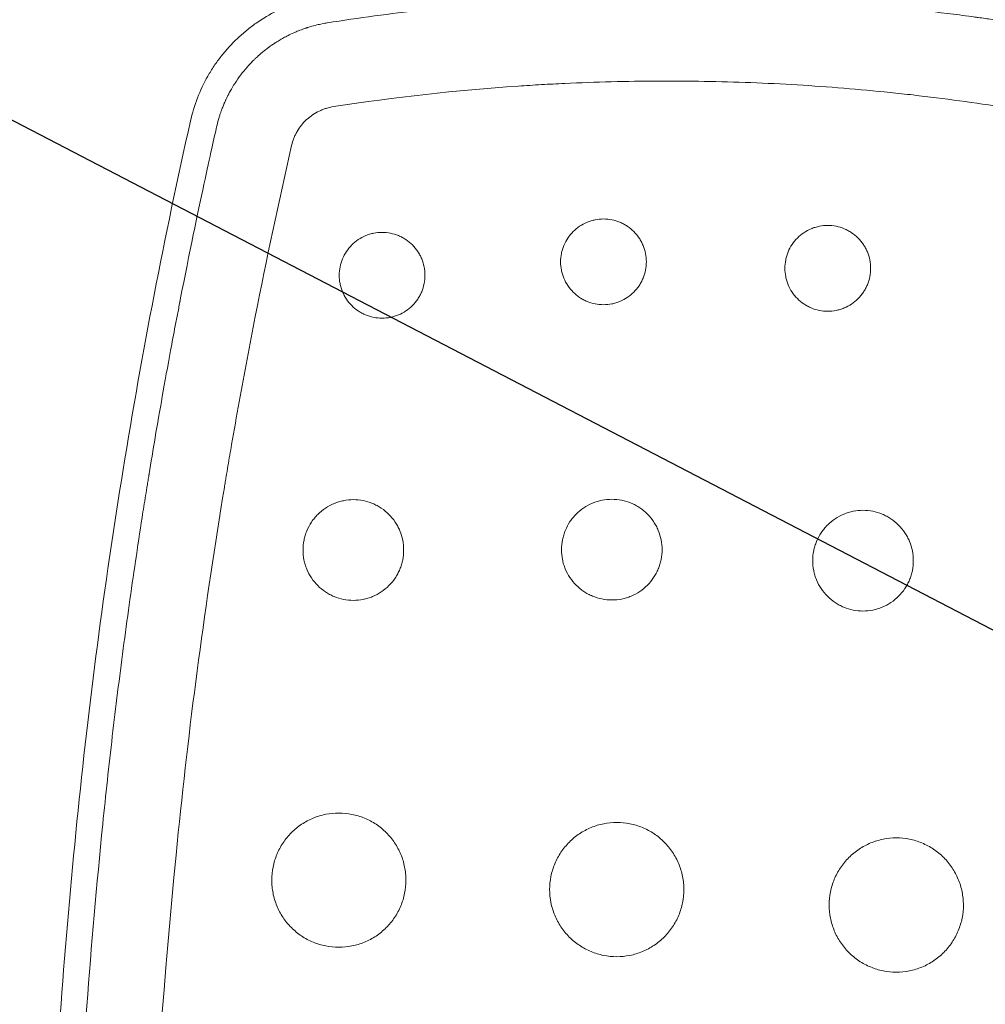
# Model space of a CAD drawing. Units: millimetres. Extents: x -2554 to 2554, y -2554 to 2554.
# Drawn here: x -1057 to -927, y 74 to 206 of the extents above; entities that cross this region are included whole.
import ezdxf

# ---------------------------------------------------------------- set-up
doc = ezdxf.new("R2010")
doc.units = ezdxf.units.MM
doc.header["$LTSCALE"] = 20
doc.linetypes.add('HIDDEN', pattern=[9.525, 6.35, -3.175])
for name, color, linetype in [('2d', 230, 'Continuous'), ('EN-Free_Space', 10, 'HIDDEN'), ('EN-Free_Space_Hatch', 10, 'HIDDEN'), ('EN-SafetyZone', 93, 'HIDDEN')]:
    doc.layers.add(name, color=color, linetype=linetype)

msp = doc.modelspace()

# ---------------------------------------------------------------- hatches: boundary and pattern name
at = {"layer": 'EN-Free_Space_Hatch'}
h = msp.add_hatch(dxfattribs=at)
h.set_pattern_fill('ANSI31', color=256, scale=100)
h.set_pattern_definition([(152.553, (-6e-12, -1e-12), (-146.344, -281.762), [])])
h.paths.add_polyline_path([(-770.32, 2435.26, 1), (770.32, -2435.26, 1)])

# ---------------------------------------------------------------- linework, layer by layer
at = {"layer": '2d', "lineweight": 0}
for points, knots in [([(-1034.09, 191.94), (-1033.61, 194.07), (-1032.84, 196.07), (-1031.5, 198.42), (-1031.21, 198.89), (-1030.61, 199.79), (-1030.29, 200.22), (-1029.29, 201.49), (-1028.57, 202.29), (-1027.39, 203.4), (-1026.99, 203.75), (-1026.14, 204.44), (-1025.71, 204.77), (-1024.38, 205.69), (-1023.45, 206.24), (-1022.01, 206.96), (-1021.52, 207.18), (-1020.52, 207.58), (-1020, 207.77), (-1018.45, 208.27), (-1017.4, 208.52), (-1016.32, 208.7)], [0, 0, 0, 0, 0.00644372, 0.00644372, 0.00805465, 0.00805465, 0.00966558, 0.00966558, 0.01288744, 0.01288744, 0.01449837, 0.01449837, 0.0161093, 0.0161093, 0.01933116, 0.01933116, 0.02094209, 0.02094209, 0.02255302, 0.02255302, 0.02577487, 0.02577487, 0.02577487, 0.02577487]), ([(-1015.74, 205.11), (-1011.51, 205.77), (-1005.16, 206.63), (-998.5, 207.31), (-995.96, 207.53), (-995.56, 207.57), (-995.3, 207.59), (-995.17, 207.6), (-994.52, 207.66), (-992.96, 207.79), (-991.38, 207.9), (-988.21, 208.13), (-986.06, 208.25), (-982.81, 208.41), (-981.58, 208.46), (-980.28, 208.51), (-980.07, 208.51), (-979.94, 208.52), (-979.85, 208.52), (-979.46, 208.53), (-979.14, 208.54), (-978.21, 208.57), (-977.6, 208.59), (-974.59, 208.66), (-972.35, 208.69), (-969.23, 208.7), (-968.23, 208.69), (-966.79, 208.68), (-966.09, 208.68), (-965.3, 208.66), (-964.91, 208.66), (-964.71, 208.65), (-964.62, 208.65), (-964.57, 208.65), (-964.55, 208.65), (-964.53, 208.65), (-964.53, 208.65), (-960.24, 208.58), (-955.96, 208.41), (-949.54, 208.02), (-947.14, 207.85), (-944.6, 207.64), (-944.2, 207.61), (-943.93, 207.58), (-943.8, 207.57), (-943.16, 207.52), (-941.61, 207.38), (-940.04, 207.22), (-936.88, 206.9), (-934.74, 206.65), (-931.48, 206.24), (-930.39, 206.1), (-929.15, 205.93), (-928.94, 205.9), (-928.74, 205.87), (-928.6, 205.85), (-928.52, 205.84), (-928.12, 205.79), (-927.81, 205.74), (-926.87, 205.61), (-926.26, 205.52), (-920.87, 204.71), (-916.78, 203.99), (-913.38, 203.33)], [0, 0, 0, 0, 0.125, 0.1875, 0.195312, 0.199219, 0.199219, 0.203125, 0.203125, 0.21875, 0.25, 0.25, 0.3125, 0.3125, 0.34375, 0.347656, 0.349609, 0.349609, 0.351562, 0.351562, 0.359375, 0.359375, 0.375, 0.375, 0.4375, 0.4375, 0.46875, 0.46875, 0.484375, 0.492187, 0.496094, 0.498047, 0.499023, 0.499512, 0.499756, 0.499756, 0.5, 0.5, 0.625, 0.625, 0.6875, 0.695312, 0.699219, 0.699219, 0.703125, 0.703125, 0.71875, 0.75, 0.75, 0.8125, 0.8125, 0.84375, 0.84375, 0.847656, 0.849609, 0.849609, 0.851562, 0.851562, 0.859375, 0.859375, 0.875, 0.875, 1, 1, 1, 1]), ([(-1030.58, 191.15), (-1030.51, 191.46), (-1030.41, 191.88), (-1030.23, 192.47), (-1030.21, 192.54), (-1030.17, 192.68), (-1030.15, 192.75), (-1030.08, 192.95), (-1030.04, 193.08), (-1029.91, 193.44), (-1029.83, 193.65), (-1029.72, 193.92), (-1029.69, 194.01), (-1029.64, 194.12), (-1029.63, 194.16), (-1029.59, 194.23), (-1029.58, 194.28), (-1029.52, 194.42), (-1029.47, 194.53), (-1029.39, 194.69), (-1029.38, 194.72), (-1029.35, 194.79), (-1029.33, 194.83), (-1029.29, 194.93), (-1029.26, 194.99), (-1029.17, 195.16), (-1029.12, 195.26), (-1029.05, 195.4), (-1029.03, 195.44), (-1028.99, 195.51), (-1028.98, 195.55), (-1028.88, 195.72), (-1028.79, 195.89), (-1028.58, 196.28), (-1028.45, 196.5), (-1028.28, 196.77), (-1028.26, 196.8), (-1028.23, 196.84), (-1028.23, 196.85), (-1028.21, 196.88), (-1028.18, 196.93), (-1028.08, 197.08), (-1027.99, 197.22), (-1027.68, 197.68), (-1027.42, 198.04), (-1026.87, 198.74), (-1026.58, 199.09), (-1026.12, 199.59), (-1025.88, 199.84), (-1025.59, 200.13), (-1025.44, 200.27), (-1025.37, 200.34), (-1025.34, 200.37), (-1025.32, 200.39), (-1025.31, 200.4), (-1025.3, 200.4), (-1025.3, 200.41), (-1025.3, 200.41), (-1025.21, 200.49), (-1025.06, 200.63), (-1024.79, 200.87), (-1024.76, 200.89), (-1024.71, 200.93), (-1024.7, 200.94), (-1024.68, 200.97), (-1024.62, 201.02), (-1024.56, 201.07), (-1024.42, 201.18), (-1024.34, 201.25), (-1024.22, 201.35), (-1024.18, 201.38), (-1024.14, 201.41), (-1024.13, 201.42), (-1024.13, 201.42), (-1024.12, 201.42), (-1024.11, 201.43), (-1024.09, 201.45), (-1024.03, 201.5), (-1023.95, 201.56), (-1023.79, 201.68), (-1023.73, 201.72), (-1023.64, 201.8), (-1023.59, 201.83), (-1023.54, 201.86), (-1023.53, 201.87), (-1023.52, 201.88), (-1023.52, 201.88), (-1023.52, 201.88), (-1023.52, 201.88), (-1023.51, 201.89), (-1023.48, 201.91), (-1023.42, 201.95), (-1023.24, 202.08), (-1023.11, 202.17), (-1022.93, 202.29), (-1022.91, 202.31), (-1022.88, 202.32), (-1022.87, 202.33), (-1022.87, 202.33), (-1022.86, 202.34), (-1022.83, 202.36), (-1022.75, 202.41), (-1022.49, 202.58), (-1022.24, 202.73), (-1021.85, 202.96), (-1021.56, 203.12), (-1021.2, 203.31), (-1021.03, 203.4), (-1020.95, 203.44), (-1020.91, 203.46), (-1020.89, 203.47), (-1020.87, 203.48), (-1020.86, 203.48), (-1020.85, 203.48), (-1020.85, 203.49), (-1020.64, 203.59), (-1020.33, 203.74), (-1019.71, 204), (-1019.47, 204.1), (-1019.08, 204.24), (-1018.94, 204.29), (-1018.72, 204.37), (-1018.61, 204.41), (-1018.47, 204.45), (-1018.41, 204.47), (-1018.38, 204.48), (-1018.36, 204.49), (-1018.35, 204.49), (-1017.62, 204.72), (-1017.04, 204.86), (-1016.17, 205.04), (-1015.88, 205.09), (-1015.74, 205.11)], [0, 0, 0, 0, 0.0625, 0.0625, 0.070313, 0.070313, 0.078125, 0.078125, 0.09375, 0.09375, 0.125, 0.125, 0.140625, 0.140625, 0.148438, 0.148438, 0.15625, 0.15625, 0.171875, 0.171875, 0.175781, 0.175781, 0.179688, 0.179688, 0.1875, 0.1875, 0.203125, 0.203125, 0.210938, 0.210938, 0.21875, 0.21875, 0.25, 0.25, 0.28125, 0.28125, 0.285156, 0.285156, 0.287109, 0.287109, 0.289063, 0.296875, 0.3125, 0.3125, 0.375, 0.375, 0.4375, 0.4375, 0.46875, 0.484375, 0.492188, 0.496094, 0.498047, 0.498047, 0.499023, 0.499512, 0.499512, 0.5, 0.5, 0.53125, 0.53125, 0.535156, 0.535156, 0.537109, 0.537109, 0.539063, 0.546875, 0.546875, 0.5625, 0.5625, 0.570313, 0.571289, 0.571289, 0.572266, 0.572266, 0.574219, 0.578125, 0.578125, 0.59375, 0.59375, 0.601563, 0.601563, 0.605469, 0.606445, 0.606934, 0.606934, 0.607178, 0.607178, 0.607422, 0.609375, 0.609375, 0.625, 0.625, 0.640625, 0.640625, 0.642578, 0.642578, 0.643066, 0.643066, 0.643555, 0.644531, 0.648438, 0.65625, 0.6875, 0.6875, 0.71875, 0.734375, 0.742188, 0.746094, 0.746094, 0.748047, 0.749023, 0.749512, 0.749512, 0.75, 0.75, 0.8125, 0.8125, 0.84375, 0.84375, 0.859375, 0.859375, 0.867188, 0.871094, 0.873047, 0.874023, 0.874023, 0.875, 0.875, 0.9375, 0.9375, 1, 1, 1, 1]), ([(-915.51, 192.16), (-919.6, 192.94), (-925.77, 193.97), (-933, 194.95), (-936.1, 195.32), (-938.17, 195.56), (-939.21, 195.67), (-944.39, 196.2), (-948.54, 196.54), (-956.84, 197.04), (-961, 197.2), (-969.33, 197.34), (-975.57, 197.32), (-982.85, 197.05), (-986.49, 196.86), (-988.05, 196.77), (-989.09, 196.7), (-989.61, 196.67), (-998.42, 196.07), (-1006.67, 195.15), (-1014.89, 193.88)], [0, 0, 0, 0, 0.125, 0.1875, 0.21875, 0.21875, 0.25, 0.25, 0.375, 0.375, 0.5, 0.5, 0.625, 0.6875, 0.71875, 0.734375, 0.734375, 0.75, 0.75, 1, 1, 1, 1]), ([(-1014.89, 193.88), (-1015.23, 193.83), (-1015.72, 193.71), (-1016.2, 193.54), (-1016.51, 193.42), (-1016.67, 193.35), (-1017.13, 193.13), (-1017.43, 192.96), (-1017.99, 192.58), (-1018.26, 192.37), (-1019.01, 191.67), (-1019.43, 191.14), (-1019.86, 190.4), (-1019.94, 190.25), (-1020.09, 189.95), (-1020.16, 189.8), (-1020.34, 189.33), (-1020.44, 189), (-1020.52, 188.67)], [0, 0, 0, 0, 0.125, 0.1875, 0.1875, 0.25, 0.25, 0.375, 0.375, 0.5, 0.5, 0.75, 0.75, 0.8125, 0.8125, 0.875, 0.875, 1, 1, 1, 1]), ([(-1049.31, 98.01), (-1047.73, 113.8), (-1045.66, 129.54), (-1041.85, 153.04), (-1040.46, 160.85), (-1037.45, 176.43), (-1035.83, 184.2), (-1034.09, 191.94)], [0, 0, 0, 0, 0.04760589, 0.04760589, 0.07140884, 0.07140884, 0.09521179, 0.09521179, 0.09521179, 0.09521179]), ([(-1045.85, 97.67), (-1045.45, 101.6), (-1044.81, 107.49), (-1044.1, 113.37), (-1043.61, 117.29), (-1043.36, 119.25), (-1042.58, 125.12), (-1041.76, 130.99), (-1040.72, 137.83), (-1040.19, 141.24), (-1039.91, 142.95), (-1039.77, 143.8), (-1039.7, 144.23), (-1039.67, 144.44), (-1039.65, 144.55), (-1039.64, 144.6), (-1039.64, 144.62), (-1039.64, 144.64), (-1039.63, 144.65), (-1039.14, 147.68), (-1038.55, 151.14), (-1037.52, 156.98), (-1037.15, 159.03), (-1036.55, 162.26), (-1036.34, 163.37), (-1036.02, 165.07), (-1035.85, 165.92), (-1035.65, 166.94), (-1035.56, 167.46), (-1035.5, 167.72), (-1035.48, 167.84), (-1035.47, 167.91), (-1035.46, 167.94), (-1035.46, 167.96), (-1035.46, 167.96), (-1035.46, 167.97), (-1034.2, 174.43), (-1033.11, 179.58), (-1031.45, 187.3), (-1030.87, 189.87), (-1030.58, 191.15)], [0, 0, 0, 0, 0.125, 0.1875, 0.1875, 0.25, 0.25, 0.375, 0.4375, 0.46875, 0.484375, 0.492187, 0.496094, 0.498047, 0.499023, 0.499512, 0.499756, 0.499756, 0.5, 0.5, 0.625, 0.625, 0.6875, 0.6875, 0.71875, 0.71875, 0.734375, 0.742187, 0.746094, 0.748047, 0.749023, 0.749512, 0.749756, 0.749878, 0.749878, 0.75, 0.75, 0.875, 0.875, 1, 1, 1, 1]), ([(-1020.52, 188.67), (-1022.26, 181.03), (-1023.88, 173.4), (-1026.14, 161.94), (-1027.22, 156.21), (-1028.4, 149.52), (-1028.98, 146.17), (-1029.26, 144.5), (-1029.4, 143.67), (-1029.46, 143.31), (-1029.5, 143.07), (-1029.51, 142.95), (-1032.09, 127.37), (-1034.15, 111.94), (-1035.72, 96.53)], [0, 0, 0, 0, 0.25, 0.25, 0.375, 0.4375, 0.46875, 0.484375, 0.492187, 0.496094, 0.496094, 0.5, 0.5, 1, 1, 1, 1]), ([(-978.69, 178.82), (-979.06, 178.82), (-979.44, 178.78), (-979.99, 178.67), (-980.18, 178.62), (-980.54, 178.52), (-980.71, 178.45), (-981.23, 178.24), (-981.57, 178.06), (-982.2, 177.64), (-982.49, 177.4), (-983.02, 176.87), (-983.26, 176.58), (-983.68, 175.95), (-983.85, 175.62), (-984.07, 175.1), (-984.13, 174.92), (-984.25, 174.56), (-984.29, 174.38), (-984.4, 173.83), (-984.44, 173.45), (-984.44, 172.69), (-984.4, 172.32), (-984.29, 171.77), (-984.25, 171.58), (-984.14, 171.22), (-984.07, 171.04), (-983.86, 170.52), (-983.68, 170.19), (-983.26, 169.56), (-983.02, 169.27), (-982.49, 168.74), (-982.2, 168.5), (-981.73, 168.18), (-981.57, 168.09), (-981.24, 167.91), (-981.07, 167.83), (-980.55, 167.61), (-980.19, 167.5), (-979.44, 167.35), (-979.07, 167.32), (-978.69, 167.32)], [0.01798683, 0.01798683, 0.01798683, 0.01798683, 0.01911087, 0.01911087, 0.01967288, 0.01967288, 0.0202349, 0.0202349, 0.02135893, 0.02135893, 0.02248296, 0.02248296, 0.02360699, 0.02360699, 0.02473102, 0.02473102, 0.02529304, 0.02529304, 0.02585506, 0.02585506, 0.02697909, 0.02697909, 0.02810312, 0.02810312, 0.02866514, 0.02866514, 0.02922715, 0.02922715, 0.03035118, 0.03035118, 0.03147521, 0.03147521, 0.03259925, 0.03259925, 0.03316126, 0.03316126, 0.03372328, 0.03372328, 0.03484731, 0.03484731, 0.03597134, 0.03597134, 0.03597134, 0.03597134]), ([(-978.69, 167.32), (-978.31, 167.32), (-977.94, 167.35), (-977.38, 167.46), (-977.2, 167.51), (-976.84, 167.62), (-976.66, 167.68), (-976.14, 167.9), (-975.81, 168.08), (-975.18, 168.49), (-974.89, 168.74), (-974.36, 169.27), (-974.12, 169.56), (-973.8, 170.03), (-973.71, 170.19), (-973.53, 170.52), (-973.45, 170.69), (-973.23, 171.21), (-973.12, 171.57), (-972.98, 172.32), (-972.94, 172.69), (-972.94, 173.44), (-972.98, 173.82), (-973.12, 174.56), (-973.23, 174.92), (-973.45, 175.44), (-973.53, 175.61), (-973.71, 175.95), (-973.8, 176.11), (-974.12, 176.57), (-974.35, 176.87), (-974.89, 177.4), (-975.18, 177.64), (-975.65, 177.95), (-975.81, 178.05), (-976.14, 178.23), (-976.32, 178.31), (-976.84, 178.52), (-977.2, 178.63), (-977.93, 178.78), (-978.31, 178.82), (-978.69, 178.82)], [0, 0, 0, 0, 0.00112418, 0.00112418, 0.00168627, 0.00168627, 0.00224835, 0.00224835, 0.00337253, 0.00337253, 0.00449671, 0.00449671, 0.00562089, 0.00562089, 0.00618297, 0.00618297, 0.00674506, 0.00674506, 0.00786924, 0.00786924, 0.00899342, 0.00899342, 0.01011759, 0.01011759, 0.01124177, 0.01124177, 0.01180386, 0.01180386, 0.01236595, 0.01236595, 0.01349013, 0.01349013, 0.0146143, 0.0146143, 0.01517639, 0.01517639, 0.01573848, 0.01573848, 0.01686266, 0.01686266, 0.01798683, 0.01798683, 0.01798683, 0.01798683]), ([(-1008.38, 177.02), (-1008.76, 177.02), (-1009.13, 176.98), (-1009.68, 176.87), (-1009.87, 176.83), (-1010.23, 176.72), (-1010.41, 176.65), (-1010.92, 176.44), (-1011.26, 176.26), (-1011.89, 175.84), (-1012.18, 175.6), (-1012.71, 175.07), (-1012.95, 174.78), (-1013.37, 174.15), (-1013.55, 173.82), (-1013.84, 173.13), (-1013.95, 172.76), (-1014.09, 172.03), (-1014.13, 171.65), (-1014.13, 170.89), (-1014.1, 170.52), (-1013.99, 169.97), (-1013.94, 169.78), (-1013.83, 169.42), (-1013.77, 169.24), (-1013.55, 168.72), (-1013.37, 168.39), (-1012.96, 167.76), (-1012.71, 167.47), (-1012.18, 166.94), (-1011.89, 166.7), (-1011.42, 166.38), (-1011.26, 166.29), (-1010.93, 166.11), (-1010.76, 166.03), (-1010.24, 165.81), (-1009.88, 165.7), (-1009.14, 165.55), (-1008.76, 165.52), (-1008.38, 165.52)], [0.0179992, 0.0179992, 0.0179992, 0.0179992, 0.01912406, 0.01912406, 0.01968649, 0.01968649, 0.02024892, 0.02024892, 0.02137378, 0.02137378, 0.02249864, 0.02249864, 0.02362349, 0.02362349, 0.02474835, 0.02474835, 0.02587321, 0.02587321, 0.02699807, 0.02699807, 0.02812292, 0.02812292, 0.02868535, 0.02868535, 0.02924778, 0.02924778, 0.03037264, 0.03037264, 0.0314975, 0.0314975, 0.03262236, 0.03262236, 0.03318478, 0.03318478, 0.03374721, 0.03374721, 0.03487207, 0.03487207, 0.03599693, 0.03599693, 0.03599693, 0.03599693]), ([(-1008.38, 165.52), (-1008, 165.52), (-1007.63, 165.55), (-1007.08, 165.66), (-1006.9, 165.71), (-1006.54, 165.82), (-1006.36, 165.88), (-1005.83, 166.1), (-1005.5, 166.28), (-1004.88, 166.69), (-1004.58, 166.93), (-1004.05, 167.47), (-1003.81, 167.75), (-1003.5, 168.23), (-1003.4, 168.39), (-1003.22, 168.72), (-1003.14, 168.89), (-1002.93, 169.41), (-1002.82, 169.77), (-1002.67, 170.52), (-1002.63, 170.89), (-1002.63, 171.64), (-1002.67, 172.02), (-1002.82, 172.76), (-1002.93, 173.12), (-1003.14, 173.64), (-1003.22, 173.81), (-1003.4, 174.15), (-1003.5, 174.31), (-1003.81, 174.78), (-1004.05, 175.07), (-1004.59, 175.6), (-1004.88, 175.84), (-1005.34, 176.15), (-1005.51, 176.25), (-1005.84, 176.43), (-1006.01, 176.51), (-1006.53, 176.73), (-1006.89, 176.83), (-1007.63, 176.98), (-1008.01, 177.02), (-1008.38, 177.02)], [0, 0, 0, 0, 0.00112495, 0.00112495, 0.00168743, 0.00168743, 0.0022499, 0.0022499, 0.00337485, 0.00337485, 0.0044998, 0.0044998, 0.00562475, 0.00562475, 0.00618723, 0.00618723, 0.0067497, 0.0067497, 0.00787465, 0.00787465, 0.0089996, 0.0089996, 0.01012455, 0.01012455, 0.0112495, 0.0112495, 0.01181198, 0.01181198, 0.01237445, 0.01237445, 0.0134994, 0.0134994, 0.01462435, 0.01462435, 0.01518683, 0.01518683, 0.0157493, 0.0157493, 0.01687425, 0.01687425, 0.0179992, 0.0179992, 0.0179992, 0.0179992]), ([(-948.61, 177.95), (-948.99, 177.95), (-949.36, 177.91), (-949.91, 177.8), (-950.1, 177.75), (-950.46, 177.64), (-950.64, 177.58), (-951.15, 177.37), (-951.49, 177.19), (-952.12, 176.77), (-952.41, 176.53), (-952.94, 176), (-953.18, 175.7), (-953.6, 175.08), (-953.78, 174.75), (-953.99, 174.23), (-954.06, 174.05), (-954.17, 173.69), (-954.21, 173.5), (-954.32, 172.95), (-954.36, 172.58), (-954.36, 171.82), (-954.32, 171.45), (-954.21, 170.9), (-954.17, 170.71), (-954.06, 170.35), (-954, 170.17), (-953.78, 169.65), (-953.6, 169.32), (-953.19, 168.69), (-952.94, 168.4), (-952.41, 167.87), (-952.12, 167.63), (-951.65, 167.31), (-951.49, 167.22), (-951.16, 167.04), (-950.99, 166.96), (-950.47, 166.74), (-950.11, 166.63), (-949.37, 166.48), (-948.99, 166.45), (-948.61, 166.45)], [0.01797943, 0.01797943, 0.01797943, 0.01797943, 0.01910295, 0.01910295, 0.0196647, 0.0196647, 0.02022646, 0.02022646, 0.02134998, 0.02134998, 0.02247349, 0.02247349, 0.02359701, 0.02359701, 0.02472052, 0.02472052, 0.02528228, 0.02528228, 0.02584404, 0.02584404, 0.02696755, 0.02696755, 0.02809107, 0.02809107, 0.02865283, 0.02865283, 0.02921458, 0.02921458, 0.0303381, 0.0303381, 0.03146161, 0.03146161, 0.03258513, 0.03258513, 0.03314689, 0.03314689, 0.03370865, 0.03370865, 0.03483216, 0.03483216, 0.03595568, 0.03595568, 0.03595568, 0.03595568]), ([(-948.61, 166.45), (-948.23, 166.45), (-947.86, 166.48), (-947.31, 166.59), (-947.12, 166.64), (-946.76, 166.75), (-946.58, 166.81), (-946.06, 167.03), (-945.73, 167.21), (-945.1, 167.62), (-944.81, 167.87), (-944.28, 168.4), (-944.04, 168.69), (-943.73, 169.16), (-943.63, 169.32), (-943.45, 169.65), (-943.37, 169.82), (-943.15, 170.34), (-943.04, 170.7), (-942.9, 171.45), (-942.86, 171.82), (-942.86, 172.57), (-942.9, 172.95), (-943.04, 173.69), (-943.15, 174.05), (-943.37, 174.57), (-943.45, 174.74), (-943.63, 175.07), (-943.73, 175.23), (-944.04, 175.7), (-944.28, 175.99), (-944.81, 176.53), (-945.1, 176.77), (-945.57, 177.08), (-945.73, 177.18), (-946.06, 177.35), (-946.24, 177.44), (-946.76, 177.65), (-947.12, 177.76), (-947.85, 177.91), (-948.23, 177.95), (-948.61, 177.95)], [0, 0, 0, 0, 0.00112371, 0.00112371, 0.00168557, 0.00168557, 0.00224743, 0.00224743, 0.00337114, 0.00337114, 0.00449486, 0.00449486, 0.00561857, 0.00561857, 0.00618043, 0.00618043, 0.00674229, 0.00674229, 0.007866, 0.007866, 0.00898972, 0.00898972, 0.01011343, 0.01011343, 0.01123714, 0.01123714, 0.011799, 0.011799, 0.01236086, 0.01236086, 0.01348457, 0.01348457, 0.01460829, 0.01460829, 0.01517014, 0.01517014, 0.015732, 0.015732, 0.01685572, 0.01685572, 0.01797943, 0.01797943, 0.01797943, 0.01797943]), ([(-1012.24, 141.18), (-1012.68, 141.18), (-1013.12, 141.13), (-1013.77, 141), (-1013.98, 140.95), (-1014.41, 140.82), (-1014.61, 140.75), (-1015.22, 140.5), (-1015.61, 140.29), (-1016.35, 139.8), (-1016.69, 139.52), (-1017.16, 139.05), (-1017.31, 138.89), (-1017.59, 138.54), (-1017.72, 138.37), (-1018.09, 137.81), (-1018.3, 137.43), (-1018.56, 136.81), (-1018.63, 136.6), (-1018.76, 136.18), (-1018.81, 135.96), (-1018.94, 135.32), (-1018.99, 134.88), (-1018.99, 133.99), (-1018.95, 133.55), (-1018.82, 132.9), (-1018.76, 132.68), (-1018.64, 132.26), (-1018.56, 132.05), (-1018.31, 131.43), (-1018.1, 131.05), (-1017.61, 130.31), (-1017.32, 129.96), (-1016.7, 129.34), (-1016.36, 129.06), (-1015.81, 128.69), (-1015.62, 128.58), (-1015.23, 128.37), (-1015.03, 128.28), (-1014.42, 128.02), (-1014, 127.89), (-1013.12, 127.72), (-1012.68, 127.68), (-1012.24, 127.68)], [0.02113157, 0.02113157, 0.02113157, 0.02113157, 0.02245223, 0.02245223, 0.02311255, 0.02311255, 0.02377288, 0.02377288, 0.02509354, 0.02509354, 0.0264142, 0.0264142, 0.02707453, 0.02707453, 0.02773485, 0.02773485, 0.02905551, 0.02905551, 0.02971584, 0.02971584, 0.03037617, 0.03037617, 0.03169682, 0.03169682, 0.03301748, 0.03301748, 0.03367781, 0.03367781, 0.03433814, 0.03433814, 0.0356588, 0.0356588, 0.03697945, 0.03697945, 0.03830011, 0.03830011, 0.03896044, 0.03896044, 0.03962077, 0.03962077, 0.04094142, 0.04094142, 0.04226208, 0.04226208, 0.04226208, 0.04226208]), ([(-1012.24, 127.68), (-1011.79, 127.68), (-1011.36, 127.72), (-1010.71, 127.85), (-1010.5, 127.9), (-1010.07, 128.03), (-1009.86, 128.1), (-1009.25, 128.36), (-1008.86, 128.57), (-1008.13, 129.05), (-1007.78, 129.34), (-1007.16, 129.96), (-1006.88, 130.3), (-1006.51, 130.85), (-1006.39, 131.05), (-1006.18, 131.44), (-1005.99, 131.84), (-1005.85, 132.25), (-1005.72, 132.67), (-1005.66, 132.89), (-1005.53, 133.54), (-1005.49, 133.98), (-1005.49, 134.86), (-1005.53, 135.31), (-1005.71, 136.18), (-1005.83, 136.6), (-1006.09, 137.21), (-1006.18, 137.42), (-1006.39, 137.81), (-1006.51, 138), (-1006.87, 138.55), (-1007.15, 138.89), (-1007.78, 139.52), (-1008.12, 139.8), (-1008.67, 140.16), (-1008.86, 140.27), (-1009.25, 140.48), (-1009.45, 140.58), (-1010.07, 140.83), (-1010.49, 140.96), (-1011.35, 141.13), (-1011.8, 141.18), (-1012.24, 141.18)], [0, 0, 0, 0, 0.00132072, 0.00132072, 0.00198108, 0.00198108, 0.00264145, 0.00264145, 0.00396217, 0.00396217, 0.00528289, 0.00528289, 0.00660362, 0.00660362, 0.00726398, 0.00726398, 0.00792434, 0.0085847, 0.0085847, 0.00924506, 0.00924506, 0.01056578, 0.01056578, 0.01188651, 0.01188651, 0.01320723, 0.01320723, 0.01386759, 0.01386759, 0.01452795, 0.01452795, 0.01584868, 0.01584868, 0.0171694, 0.0171694, 0.01782976, 0.01782976, 0.01849012, 0.01849012, 0.01981085, 0.01981085, 0.02113157, 0.02113157, 0.02113157, 0.02113157]), ([(-977.57, 141.23), (-978.01, 141.23), (-978.45, 141.19), (-979.1, 141.06), (-979.32, 141), (-979.74, 140.87), (-979.95, 140.8), (-980.56, 140.55), (-980.95, 140.34), (-981.69, 139.85), (-982.03, 139.57), (-982.49, 139.1), (-982.64, 138.94), (-982.93, 138.59), (-983.06, 138.42), (-983.43, 137.86), (-983.63, 137.48), (-983.89, 136.86), (-983.96, 136.65), (-984.09, 136.23), (-984.15, 136.02), (-984.28, 135.37), (-984.32, 134.93), (-984.32, 134.04), (-984.28, 133.6), (-984.15, 132.95), (-984.1, 132.74), (-983.97, 132.31), (-983.89, 132.1), (-983.64, 131.49), (-983.43, 131.1), (-982.94, 130.37), (-982.66, 130.02), (-982.03, 129.4), (-981.69, 129.12), (-981.14, 128.75), (-980.95, 128.63), (-980.56, 128.42), (-980.36, 128.33), (-979.75, 128.08), (-979.33, 127.95), (-978.46, 127.77), (-978.02, 127.73), (-977.57, 127.73)], [0.02111439, 0.02111439, 0.02111439, 0.02111439, 0.02243389, 0.02243389, 0.02309364, 0.02309364, 0.02375339, 0.02375339, 0.02507289, 0.02507289, 0.02639238, 0.02639238, 0.02705213, 0.02705213, 0.02771188, 0.02771188, 0.02903138, 0.02903138, 0.02969113, 0.02969113, 0.03035088, 0.03035088, 0.03167038, 0.03167038, 0.03298987, 0.03298987, 0.03364962, 0.03364962, 0.03430937, 0.03430937, 0.03562887, 0.03562887, 0.03694837, 0.03694837, 0.03826787, 0.03826787, 0.03892761, 0.03892761, 0.03958736, 0.03958736, 0.04090686, 0.04090686, 0.04222636, 0.04222636, 0.04222636, 0.04222636]), ([(-977.57, 127.73), (-977.12, 127.73), (-976.69, 127.77), (-976.04, 127.9), (-975.83, 127.95), (-975.4, 128.08), (-975.19, 128.16), (-974.58, 128.41), (-974.19, 128.62), (-973.46, 129.11), (-973.11, 129.39), (-972.49, 130.02), (-972.21, 130.36), (-971.84, 130.91), (-971.72, 131.1), (-971.51, 131.49), (-971.33, 131.89), (-971.18, 132.3), (-971.05, 132.73), (-970.99, 132.94), (-970.86, 133.6), (-970.82, 134.04), (-970.82, 134.92), (-970.86, 135.36), (-971.04, 136.23), (-971.16, 136.65), (-971.42, 137.26), (-971.51, 137.47), (-971.72, 137.86), (-971.84, 138.05), (-972.2, 138.6), (-972.48, 138.94), (-973.11, 139.57), (-973.45, 139.85), (-974, 140.21), (-974.19, 140.33), (-974.58, 140.54), (-974.78, 140.63), (-975.4, 140.88), (-975.82, 141.01), (-976.68, 141.18), (-977.13, 141.23), (-977.57, 141.23)], [0, 0, 0, 0, 0.00131965, 0.00131965, 0.00197947, 0.00197947, 0.0026393, 0.0026393, 0.00395895, 0.00395895, 0.0052786, 0.0052786, 0.00659825, 0.00659825, 0.00725807, 0.00725807, 0.0079179, 0.00857772, 0.00857772, 0.00923755, 0.00923755, 0.0105572, 0.0105572, 0.01187685, 0.01187685, 0.0131965, 0.0131965, 0.01385632, 0.01385632, 0.01451615, 0.01451615, 0.01583579, 0.01583579, 0.01715544, 0.01715544, 0.01781527, 0.01781527, 0.01847509, 0.01847509, 0.01979474, 0.01979474, 0.02111439, 0.02111439, 0.02111439, 0.02111439]), ([(-943.88, 139.75), (-944.32, 139.75), (-944.75, 139.7), (-945.41, 139.58), (-945.62, 139.52), (-946.05, 139.39), (-946.25, 139.32), (-946.86, 139.07), (-947.25, 138.86), (-947.99, 138.36), (-948.33, 138.09), (-948.8, 137.62), (-948.95, 137.46), (-949.23, 137.11), (-949.36, 136.93), (-949.73, 136.38), (-949.94, 135.99), (-950.19, 135.38), (-950.27, 135.17), (-950.4, 134.75), (-950.45, 134.53), (-950.58, 133.89), (-950.63, 133.45), (-950.63, 132.56), (-950.58, 132.12), (-950.45, 131.47), (-950.4, 131.26), (-950.27, 130.83), (-950.2, 130.62), (-949.94, 130.01), (-949.74, 129.62), (-949.25, 128.89), (-948.96, 128.54), (-948.34, 127.92), (-948, 127.64), (-947.45, 127.27), (-947.26, 127.15), (-946.87, 126.94), (-946.67, 126.85), (-946.06, 126.6), (-945.64, 126.47), (-944.76, 126.29), (-944.32, 126.25), (-943.88, 126.25)], [0.02110541, 0.02110541, 0.02110541, 0.02110541, 0.02242426, 0.02242426, 0.02308369, 0.02308369, 0.02374311, 0.02374311, 0.02506197, 0.02506197, 0.02638082, 0.02638082, 0.02704025, 0.02704025, 0.02769967, 0.02769967, 0.02901853, 0.02901853, 0.02967795, 0.02967795, 0.03033738, 0.03033738, 0.03165624, 0.03165624, 0.03297509, 0.03297509, 0.03363452, 0.03363452, 0.03429394, 0.03429394, 0.0356128, 0.0356128, 0.03693165, 0.03693165, 0.0382505, 0.0382505, 0.03890993, 0.03890993, 0.03956936, 0.03956936, 0.04088821, 0.04088821, 0.04220707, 0.04220707, 0.04220707, 0.04220707]), ([(-943.88, 126.25), (-943.43, 126.25), (-942.99, 126.29), (-942.34, 126.42), (-942.13, 126.47), (-941.71, 126.6), (-941.5, 126.68), (-940.88, 126.93), (-940.49, 127.14), (-939.76, 127.63), (-939.41, 127.91), (-938.79, 128.54), (-938.51, 128.88), (-938.14, 129.43), (-938.03, 129.62), (-937.82, 130.01), (-937.63, 130.41), (-937.48, 130.82), (-937.35, 131.25), (-937.3, 131.46), (-937.17, 132.12), (-937.13, 132.55), (-937.13, 133.44), (-937.17, 133.88), (-937.34, 134.75), (-937.47, 135.17), (-937.72, 135.78), (-937.82, 135.98), (-938.03, 136.38), (-938.14, 136.56), (-938.51, 137.11), (-938.79, 137.45), (-939.42, 138.08), (-939.76, 138.36), (-940.31, 138.73), (-940.5, 138.84), (-940.89, 139.05), (-941.09, 139.15), (-941.7, 139.4), (-942.12, 139.53), (-942.99, 139.7), (-943.44, 139.75), (-943.88, 139.75)], [0, 0, 0, 0, 0.00131909, 0.00131909, 0.00197863, 0.00197863, 0.00263818, 0.00263818, 0.00395726, 0.00395726, 0.00527635, 0.00527635, 0.00659544, 0.00659544, 0.00725498, 0.00725498, 0.00791453, 0.00857407, 0.00857407, 0.00923361, 0.00923361, 0.0105527, 0.0105527, 0.01187179, 0.01187179, 0.01319088, 0.01319088, 0.01385042, 0.01385042, 0.01450997, 0.01450997, 0.01582905, 0.01582905, 0.01714814, 0.01714814, 0.01780769, 0.01780769, 0.01846723, 0.01846723, 0.01978632, 0.01978632, 0.02110541, 0.02110541, 0.02110541, 0.02110541]), ([(-1014.19, 99.16), (-1014.77, 99.16), (-1015.35, 99.1), (-1016.22, 98.93), (-1016.51, 98.86), (-1017.08, 98.69), (-1017.63, 98.49), (-1018.16, 98.24), (-1018.68, 97.96), (-1018.93, 97.81), (-1019.67, 97.32), (-1020.12, 96.95), (-1020.75, 96.32), (-1020.95, 96.11), (-1021.32, 95.65), (-1021.5, 95.41), (-1021.99, 94.68), (-1022.27, 94.16), (-1022.61, 93.34), (-1022.71, 93.06), (-1022.88, 92.5), (-1022.95, 92.21), (-1023.13, 91.35), (-1023.18, 90.76), (-1023.19, 89.87), (-1023.17, 89.57), (-1023.11, 88.99), (-1023.03, 88.41), (-1022.89, 87.83), (-1022.71, 87.27), (-1022.61, 86.99), (-1022.27, 86.17), (-1022, 85.65), (-1021.34, 84.67), (-1020.96, 84.21), (-1020.13, 83.38), (-1019.68, 83.01), (-1018.94, 82.51), (-1018.69, 82.36), (-1018.17, 82.08), (-1017.9, 81.96), (-1017.09, 81.62), (-1016.53, 81.45), (-1015.37, 81.22), (-1014.78, 81.16), (-1014.19, 81.16)], [0.02817626, 0.02817626, 0.02817626, 0.02817626, 0.0299373, 0.0299373, 0.03081782, 0.03081782, 0.03169834, 0.03257886, 0.03257886, 0.03345938, 0.03345938, 0.03522042, 0.03522042, 0.03610094, 0.03610094, 0.03698146, 0.03698146, 0.0387425, 0.0387425, 0.03962302, 0.03962302, 0.04050354, 0.04050354, 0.04226458, 0.04226458, 0.0431451, 0.0431451, 0.04402562, 0.04490614, 0.04490614, 0.04578666, 0.04578666, 0.0475477, 0.0475477, 0.04930874, 0.04930874, 0.05106978, 0.05106978, 0.0519503, 0.0519503, 0.05283082, 0.05283082, 0.05459186, 0.05459186, 0.0563529, 0.0563529, 0.0563529, 0.0563529]), ([(-1014.19, 81.16), (-1013.59, 81.16), (-1013.01, 81.22), (-1012.15, 81.39), (-1011.86, 81.46), (-1011.3, 81.63), (-1011.02, 81.73), (-1010.2, 82.07), (-1009.68, 82.34), (-1008.7, 83), (-1008.24, 83.38), (-1007.41, 84.21), (-1007.04, 84.66), (-1006.54, 85.4), (-1006.39, 85.65), (-1006.11, 86.17), (-1005.86, 86.7), (-1005.66, 87.26), (-1005.49, 87.82), (-1005.42, 88.11), (-1005.24, 88.98), (-1005.19, 89.57), (-1005.19, 90.45), (-1005.2, 90.74), (-1005.26, 91.33), (-1005.3, 91.63), (-1005.47, 92.5), (-1005.64, 93.06), (-1005.98, 93.88), (-1006.11, 94.15), (-1006.39, 94.67), (-1006.54, 94.92), (-1007.03, 95.65), (-1007.4, 96.11), (-1008.24, 96.95), (-1008.7, 97.32), (-1009.43, 97.81), (-1009.68, 97.96), (-1010.2, 98.24), (-1010.47, 98.36), (-1011.29, 98.7), (-1011.85, 98.87), (-1013, 99.1), (-1013.6, 99.16), (-1014.19, 99.16)], [0, 0, 0, 0, 0.00176102, 0.00176102, 0.00264152, 0.00264152, 0.00352203, 0.00352203, 0.00528305, 0.00528305, 0.00704407, 0.00704407, 0.00880508, 0.00880508, 0.00968559, 0.00968559, 0.0105661, 0.01144661, 0.01144661, 0.01232711, 0.01232711, 0.01408813, 0.01408813, 0.01496864, 0.01496864, 0.01584915, 0.01584915, 0.01761016, 0.01761016, 0.01849067, 0.01849067, 0.01937118, 0.01937118, 0.0211322, 0.0211322, 0.02289321, 0.02289321, 0.02377372, 0.02377372, 0.02465423, 0.02465423, 0.02641525, 0.02641525, 0.02817626, 0.02817626, 0.02817626, 0.02817626]), ([(-1049.31, -98.01), (-1050.94, -81.72), (-1052.16, -65.41), (-1053.38, -40.9), (-1053.68, -32.72), (-1054.09, -16.36), (-1054.29, 0), (-1054.09, 16.36), (-1053.68, 32.72), (-1053.38, 40.9), (-1052.16, 65.41), (-1050.94, 81.72), (-1049.31, 98.01)], [0, 0, 0, 0, 0.0490773, 0.0490773, 0.0736159, 0.0736159, 0.0981546, 0.1226932, 0.1226932, 0.1472318, 0.1472318, 0.1963091, 0.1963091, 0.1963091, 0.1963091]), ([(-976.91, 97.9), (-977.5, 97.9), (-978.08, 97.84), (-978.95, 97.67), (-979.24, 97.6), (-979.8, 97.43), (-980.36, 97.23), (-980.89, 96.98), (-981.4, 96.7), (-981.66, 96.55), (-982.4, 96.06), (-982.85, 95.68), (-983.47, 95.06), (-983.67, 94.84), (-984.05, 94.39), (-984.23, 94.15), (-984.72, 93.41), (-984.99, 92.9), (-985.33, 92.08), (-985.43, 91.8), (-985.61, 91.23), (-985.68, 90.95), (-985.85, 90.08), (-985.91, 89.5), (-985.91, 88.31), (-985.85, 87.72), (-985.68, 86.86), (-985.61, 86.58), (-985.44, 86.01), (-985.34, 85.73), (-985, 84.91), (-984.72, 84.39), (-984.07, 83.42), (-983.69, 82.95), (-982.86, 82.12), (-982.41, 81.75), (-981.67, 81.26), (-981.42, 81.1), (-980.9, 80.82), (-980.63, 80.7), (-979.82, 80.36), (-979.26, 80.19), (-978.09, 79.96), (-977.5, 79.9), (-976.91, 79.9)], [0.02815174, 0.02815174, 0.02815174, 0.02815174, 0.02991108, 0.02991108, 0.03079075, 0.03079075, 0.03167042, 0.0325501, 0.0325501, 0.03342977, 0.03342977, 0.03518911, 0.03518911, 0.03606878, 0.03606878, 0.03694845, 0.03694845, 0.0387078, 0.0387078, 0.03958747, 0.03958747, 0.04046714, 0.04046714, 0.04222648, 0.04222648, 0.04398583, 0.04398583, 0.0448655, 0.0448655, 0.04574517, 0.04574517, 0.04750451, 0.04750451, 0.04926386, 0.04926386, 0.0510232, 0.0510232, 0.05190287, 0.05190287, 0.05278254, 0.05278254, 0.05454189, 0.05454189, 0.05630123, 0.05630123, 0.05630123, 0.05630123]), ([(-976.91, 79.9), (-976.32, 79.9), (-975.73, 79.96), (-974.87, 80.13), (-974.58, 80.2), (-974.02, 80.37), (-973.74, 80.47), (-972.92, 80.81), (-972.4, 81.09), (-971.43, 81.74), (-970.96, 82.12), (-970.13, 82.95), (-969.76, 83.4), (-969.26, 84.14), (-969.11, 84.4), (-968.83, 84.92), (-968.58, 85.45), (-968.38, 86), (-968.21, 86.56), (-968.14, 86.85), (-967.97, 87.72), (-967.91, 88.31), (-967.91, 89.19), (-967.92, 89.48), (-967.98, 90.07), (-968.03, 90.37), (-968.2, 91.23), (-968.37, 91.8), (-968.71, 92.61), (-968.83, 92.88), (-969.11, 93.4), (-969.26, 93.66), (-969.75, 94.39), (-970.13, 94.84), (-970.97, 95.68), (-971.42, 96.06), (-972.15, 96.54), (-972.4, 96.7), (-972.93, 96.97), (-973.2, 97.1), (-974.01, 97.44), (-974.57, 97.61), (-975.73, 97.84), (-976.32, 97.9), (-976.91, 97.9)], [0, 0, 0, 0, 0.00175948, 0.00175948, 0.00263923, 0.00263923, 0.00351897, 0.00351897, 0.00527845, 0.00527845, 0.00703793, 0.00703793, 0.00879742, 0.00879742, 0.00967716, 0.00967716, 0.0105569, 0.01143664, 0.01143664, 0.01231639, 0.01231639, 0.01407587, 0.01407587, 0.01495561, 0.01495561, 0.01583535, 0.01583535, 0.01759484, 0.01759484, 0.01847458, 0.01847458, 0.01935432, 0.01935432, 0.0211138, 0.0211138, 0.02287329, 0.02287329, 0.02375303, 0.02375303, 0.02463277, 0.02463277, 0.02639225, 0.02639225, 0.02815174, 0.02815174, 0.02815174, 0.02815174]), ([(-1045.85, -97.67), (-1046.25, -93.61), (-1046.83, -87.52), (-1047.43, -80.41), (-1047.72, -76.86), (-1047.86, -75.08), (-1047.92, -74.32), (-1047.95, -73.81), (-1047.97, -73.55), (-1048.3, -69.27), (-1048.72, -63.2), (-1049.14, -56.07), (-1049.34, -52.49), (-1049.44, -50.7), (-1049.48, -49.8), (-1049.5, -49.35), (-1049.52, -49.13), (-1049.52, -49.01), (-1049.52, -48.97), (-1049.53, -48.93), (-1049.53, -48.92), (-1049.72, -45.15), (-1049.89, -41.24), (-1050.12, -35.13), (-1050.2, -33.05), (-1050.3, -29.88), (-1050.35, -28.27), (-1050.4, -26.38), (-1050.42, -25.42), (-1050.44, -24.95), (-1050.44, -24.71), (-1050.44, -24.59), (-1050.45, -24.53), (-1050.45, -24.5), (-1050.45, -24.48), (-1050.45, -24.47), (-1050.45, -24.47), (-1050.48, -23.04), (-1050.52, -21.3), (-1050.58, -18.24), (-1050.6, -17.15), (-1050.63, -15.39), (-1050.65, -14.48), (-1050.66, -13.38), (-1050.67, -12.81), (-1050.67, -12.52), (-1050.68, -12.38), (-1050.68, -12.32), (-1050.68, -12.28), (-1050.68, -12.26), (-1050.71, -9.43), (-1050.73, -7), (-1050.75, -3.94), (-1050.75, -3.02), (-1050.75, -1.78), (-1050.75, -1.2), (-1050.75, -0.58), (-1050.75, -0.28), (-1050.75, -0.14), (-1050.75, -0.07), (-1050.75, -0.04), (-1050.75, -0.02), (-1050.75, -0.01), (-1050.75, -0.01), (-1050.75, -0.01), (-1050.75, 4.08), (-1050.72, 10.19), (-1050.6, 17.32), (-1050.53, 20.89), (-1050.49, 22.67), (-1050.47, 23.56), (-1050.46, 23.94), (-1050.45, 24.2), (-1050.45, 24.32), (-1050.35, 28.49), (-1050.22, 32.54), (-1049.99, 38.65), (-1049.87, 41.71), (-1049.7, 45.29), (-1049.62, 47.08), (-1049.57, 47.98), (-1049.55, 48.43), (-1049.54, 48.66), (-1049.53, 48.77), (-1049.53, 48.82), (-1049.53, 48.85), (-1049.53, 48.86), (-1049.53, 48.87), (-1049.36, 52.27), (-1049.15, 56.01), (-1048.77, 62.11), (-1048.64, 64.23), (-1048.41, 67.53), (-1048.29, 69.22), (-1048.15, 71.23), (-1048.07, 72.26), (-1048.03, 72.77), (-1048.01, 73.03), (-1048, 73.16), (-1048, 73.23), (-1048, 73.25), (-1047.99, 73.27), (-1047.99, 73.28), (-1047.38, 81.42), (-1046.66, 89.55), (-1045.85, 97.67)], [0, 0, 0, 0, 0.0625, 0.09375, 0.109375, 0.117187, 0.121094, 0.121094, 0.125, 0.125, 0.1875, 0.21875, 0.234375, 0.242187, 0.246094, 0.248047, 0.249023, 0.249512, 0.249756, 0.249756, 0.25, 0.25, 0.3125, 0.3125, 0.34375, 0.34375, 0.359375, 0.367187, 0.371094, 0.373047, 0.374023, 0.374512, 0.374756, 0.374878, 0.374939, 0.374939, 0.375, 0.375, 0.40625, 0.40625, 0.421875, 0.421875, 0.429687, 0.433594, 0.435547, 0.436523, 0.437012, 0.437256, 0.437256, 0.4375, 0.4375, 0.46875, 0.46875, 0.484375, 0.484375, 0.492187, 0.496094, 0.498047, 0.499023, 0.499512, 0.499756, 0.499878, 0.499939, 0.499939, 0.5, 0.5, 0.5625, 0.59375, 0.609375, 0.617188, 0.621094, 0.623047, 0.623047, 0.625, 0.625, 0.6875, 0.6875, 0.71875, 0.734375, 0.742188, 0.746094, 0.748047, 0.749023, 0.749512, 0.749756, 0.749878, 0.749878, 0.75, 0.75, 0.8125, 0.8125, 0.84375, 0.84375, 0.859375, 0.867188, 0.871094, 0.873047, 0.874023, 0.874512, 0.874756, 0.874878, 0.874878, 0.875, 0.875, 1, 1, 1, 1]), ([(-1035.72, 96.53), (-1038.99, 64.43), (-1040.62, 32.25), (-1040.62, -32.25), (-1038.99, -64.43), (-1035.72, -96.53)], [0, 0, 0, 0, 0.5, 0.5, 1, 1, 1, 1]), ([(-939.41, 95.83), (-940, 95.83), (-940.59, 95.77), (-941.46, 95.6), (-941.74, 95.52), (-942.31, 95.35), (-942.86, 95.16), (-943.39, 94.9), (-943.91, 94.63), (-944.17, 94.48), (-944.9, 93.98), (-945.36, 93.61), (-945.98, 92.99), (-946.18, 92.77), (-946.56, 92.31), (-946.73, 92.07), (-947.22, 91.34), (-947.5, 90.82), (-947.84, 90.01), (-947.94, 89.73), (-948.11, 89.16), (-948.18, 88.87), (-948.36, 88.01), (-948.41, 87.43), (-948.41, 86.24), (-948.36, 85.65), (-948.19, 84.79), (-948.12, 84.51), (-947.94, 83.94), (-947.84, 83.66), (-947.51, 82.84), (-947.23, 82.32), (-946.58, 81.35), (-946.2, 80.88), (-945.37, 80.05), (-944.91, 79.68), (-944.18, 79.18), (-943.92, 79.03), (-943.4, 78.75), (-943.14, 78.63), (-942.33, 78.29), (-941.76, 78.12), (-940.6, 77.88), (-940.01, 77.83), (-939.41, 77.83)], [0.02813957, 0.02813957, 0.02813957, 0.02813957, 0.02989799, 0.02989799, 0.0307772, 0.0307772, 0.03165641, 0.03253562, 0.03253562, 0.03341483, 0.03341483, 0.03517325, 0.03517325, 0.03605246, 0.03605246, 0.03693167, 0.03693167, 0.03869009, 0.03869009, 0.03956929, 0.03956929, 0.0404485, 0.0404485, 0.04220692, 0.04220692, 0.04396534, 0.04396534, 0.04484455, 0.04484455, 0.04572376, 0.04572376, 0.04748218, 0.04748218, 0.0492406, 0.0492406, 0.05099902, 0.05099902, 0.05187823, 0.05187823, 0.05275744, 0.05275744, 0.05451586, 0.05451586, 0.05627428, 0.05627428, 0.05627428, 0.05627428]), ([(-939.41, 77.83), (-938.82, 77.83), (-938.24, 77.88), (-937.37, 78.06), (-937.09, 78.13), (-936.52, 78.3), (-936.24, 78.4), (-935.42, 78.74), (-934.91, 79.01), (-933.93, 79.67), (-933.46, 80.05), (-932.63, 80.88), (-932.26, 81.33), (-931.77, 82.07), (-931.62, 82.32), (-931.34, 82.84), (-931.09, 83.38), (-930.89, 83.93), (-930.72, 84.49), (-930.64, 84.78), (-930.47, 85.65), (-930.41, 86.24), (-930.41, 87.12), (-930.43, 87.41), (-930.49, 88), (-930.53, 88.29), (-930.7, 89.16), (-930.87, 89.72), (-931.21, 90.54), (-931.34, 90.81), (-931.62, 91.33), (-931.77, 91.58), (-932.26, 92.31), (-932.63, 92.77), (-933.47, 93.61), (-933.92, 93.98), (-934.66, 94.47), (-934.91, 94.62), (-935.43, 94.9), (-935.7, 95.03), (-936.52, 95.37), (-937.08, 95.54), (-938.23, 95.77), (-938.83, 95.83), (-939.41, 95.83)], [0, 0, 0, 0, 0.00175872, 0.00175872, 0.00263808, 0.00263808, 0.00351745, 0.00351745, 0.00527617, 0.00527617, 0.00703489, 0.00703489, 0.00879361, 0.00879361, 0.00967298, 0.00967298, 0.01055234, 0.0114317, 0.0114317, 0.01231106, 0.01231106, 0.01406978, 0.01406978, 0.01494914, 0.01494914, 0.01582851, 0.01582851, 0.01758723, 0.01758723, 0.01846659, 0.01846659, 0.01934595, 0.01934595, 0.02110468, 0.02110468, 0.0228634, 0.0228634, 0.02374276, 0.02374276, 0.02462212, 0.02462212, 0.02638084, 0.02638084, 0.02813957, 0.02813957, 0.02813957, 0.02813957])]:
    msp.add_open_spline(points, degree=3, knots=knots, dxfattribs=at)
at = {"layer": 'EN-Free_Space'}
msp.add_circle((0, 0), 2554.19, dxfattribs=at)
at = {"layer": 'EN-SafetyZone'}
msp.add_circle((0, 0), 2554.19, dxfattribs=at)

doc.saveas('drawing.dxf')
